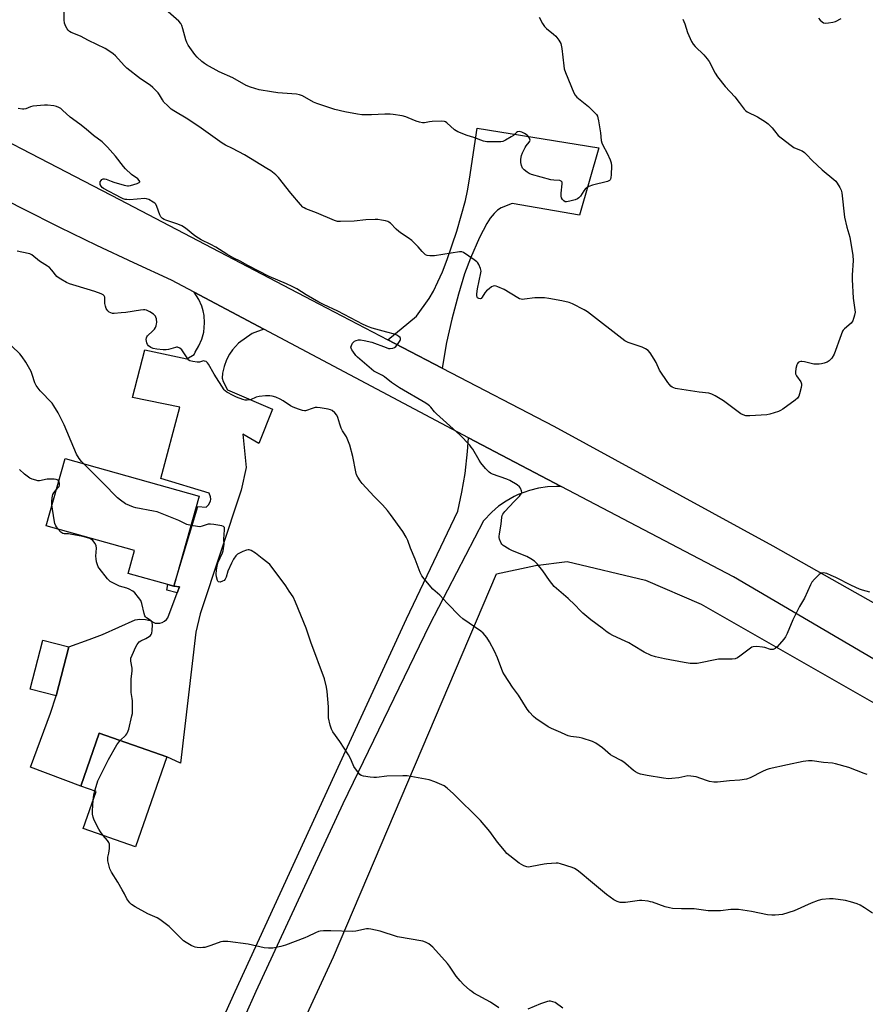
# Model space of a CAD drawing. Units: inches. Extents: x 1291767 to 1297767, y 565447 to 569447.
# Drawn here: x 1294078 to 1294466, y 567058 to 567510 of the extents above; entities that cross this region are included whole.
import ezdxf

# ---------------------------------------------------------------- set-up
doc = ezdxf.new("R2010")
doc.units = ezdxf.units.IN
doc.header["$MEASUREMENT"] = 0
for name, color, linetype in [('BLDG-Footprint', 5, 'Continuous'), ('NTRL-Farm Land', 3, 'Continuous'), ('TRANS-Driveway', 251, 'Continuous'), ('TRANS-Non Street Sidewalk', 7, 'Continuous'), ('TRANS-Road', 130, 'Continuous'), ('Undefined', 1, 'Continuous')]:
    doc.layers.add(name, color=color, linetype=linetype)

msp = doc.modelspace()

# ---------------------------------------------------------------- linework, layer by layer
at = {"layer": 'BLDG-Footprint'}
for points, elevation in [([(1294160.56, 567291.19), (1294148.93, 567249.93), (1294128, 567255.83), (1294130.94, 567266.24), (1294090.36, 567277.68), (1294099.05, 567308.53)], 513.83), ([(1294100.71, 567222.22), (1294094.93, 567199.65), (1294083.1, 567202.67), (1294088.87, 567225.25)], 511.52), ([(1294145.76, 567171.69), (1294131.34, 567130.55), (1294107.38, 567138.95), (1294113.3, 567155.85), (1294106.24, 567158.32), (1294114.74, 567182.56)], 512.59)]:
    msp.add_lwpolyline(points, close=True, dxfattribs=dict(at, elevation=elevation))
at = {"layer": 'NTRL-Farm Land'}
msp.add_lwpolyline([(1294145.19, 566913.74), (1294222.11, 567080.07), (1294296.87, 567255.66), (1294314.63, 567259.43), (1294329.14, 567261.27), (1294365.07, 567252.67), (1294390.56, 567241.75), (1294633.41, 567102.97), (1294538.96, 565766.13)], dxfattribs=at)
at = {"layer": 'TRANS-Driveway'}
for points in [[(1294271.95, 567349.86), (1294253.65, 567359.38), (1294247.02, 567362.82), (1294260.21, 567373.64), (1294265.95, 567381.8), (1294267.91, 567385.17), (1294269.99, 567389.37), (1294272.01, 567394.05), (1294274.21, 567399.71), (1294278.56, 567412.66), (1294282.54, 567426.71), (1294283.51, 567431.1), (1294284.46, 567436.49), (1294287.89, 567459.82), (1294343.66, 567450.88), (1294334.81, 567419.94), (1294304.01, 567425.33), (1294299.01, 567423.34), (1294297.33, 567422.24), (1294295.72, 567420.73), (1294293.97, 567418.59), (1294292.33, 567416.11), (1294289.01, 567409.84), (1294284.84, 567400.23), (1294282.19, 567393.18), (1294279.33, 567383.86), (1294276.31, 567372.4), (1294273.89, 567361.61)], [(1294190.19, 567367.79), (1294184.76, 567365.76), (1294178.58, 567361.4), (1294175.84, 567358.24), (1294174.35, 567356.23), (1294173.09, 567353.76), (1294171.96, 567350.67), (1294171.19, 567347.62), (1294171.01, 567345.27), (1294171.48, 567343.76), (1294173.43, 567339.89), (1294194.17, 567331.12), (1294187.85, 567315.41), (1294180.46, 567319.62), (1294182.02, 567304.41), (1294179.78, 567294.01), (1294161, 567237.31), (1294158.97, 567228.87), (1294152.01, 567168.82), (1294145.76, 567171.69), (1294114.74, 567182.56), (1294106.24, 567158.32), (1294083.2, 567166.94), (1294092.41, 567191.78), (1294094.93, 567199.65), (1294100.71, 567222.22), (1294110.09, 567225.45), (1294116.19, 567227.83), (1294131.21, 567234.56), (1294133.36, 567234.9), (1294135.97, 567234.75), (1294138.07, 567234.17), (1294140.28, 567233.02), (1294141.41, 567232.93), (1294142.54, 567233.05), (1294143.59, 567233.37), (1294144.59, 567233.9), (1294145.47, 567234.61), (1294146.12, 567235.38), (1294150.47, 567246.95), (1294151.48, 567249.62), (1294148.93, 567249.93), (1294159.86, 567286.48), (1294163.68, 567286.22), (1294164.85, 567287.29), (1294165.66, 567288.9), (1294165.82, 567289.79), (1294165.77, 567290.92), (1294165.13, 567292.63), (1294142.86, 567299.27), (1294151.68, 567331.94), (1294129.9, 567336.49), (1294135.57, 567358.28), (1294154.85, 567354.2), (1294158.2, 567356.1), (1294158.62, 567357.17), (1294160.39, 567360.04), (1294161.72, 567363.12), (1294162.59, 567366.37), (1294163, 567370.59), (1294162.78, 567373.94), (1294162.36, 567376.14), (1294161.74, 567378.29), (1294160.42, 567381.38), (1294158.28, 567384.72)]]:
    msp.add_lwpolyline(points, close=True, dxfattribs=at)
at = {"layer": 'TRANS-Non Street Sidewalk'}
msp.add_lwpolyline([(1294148.93, 567249.93), (1294151.48, 567249.62), (1294150.47, 567246.95), (1294145.74, 567248.06), (1294146.13, 567250.72)], close=True, dxfattribs=at)
at = {"layer": 'TRANS-Road'}
for points in [[(1294030.15, 567475.82), (1294124.02, 567427.17), (1294215.3, 567379.31), (1294247.02, 567362.82), (1294253.65, 567359.38), (1294271.95, 567349.86), (1294323.09, 567323.28), (1294423.47, 567268.43), (1294548.22, 567198.08), (1294554.56, 567194.29), (1294572.64, 567183.48), (1294612.47, 567159.67), (1294635.11, 567146.14), (1294651.4, 567136.4), (1294744.41, 567076.67), (1294750.07, 567073.03), (1294818.83, 567025.22)], [(1294744.41, 567048.79), (1294706.6, 567074.93), (1294697.32, 567081.34), (1294651.31, 567110.1), (1294624.71, 567126.73), (1294518.19, 567188.05), (1294405.5, 567254.3), (1294326.41, 567295.62), (1294283.97, 567317.99), (1294190.19, 567367.79), (1294158.28, 567384.72), (1294147.77, 567390.27), (1294130.61, 567398.12), (1294113.55, 567406.16), (1294096.58, 567414.41), (1294079.72, 567422.86), (1294073.37, 567426.13)], [(1294148.46, 567000.95), (1294176.95, 567064.18), (1294229.39, 567178.32), (1294255.61, 567235.03), (1294279.08, 567284.4), (1294280.95, 567292.98), (1294282.39, 567301.65), (1294283.53, 567311.61), (1294283.97, 567317.99), (1294326.41, 567295.62), (1294324.32, 567295.67), (1294320.16, 567295.46), (1294316.02, 567294.86), (1294311.97, 567293.86), (1294306.72, 567291.92), (1294304.83, 567291.02), (1294301.21, 567288.96), (1294297.79, 567286.56), (1294294.62, 567283.84), (1294290.92, 567279.87), (1294266.15, 567232.28), (1294226.36, 567150.23), (1294186.55, 567064.16), (1294146.14, 566973.7)]]:
    msp.add_lwpolyline(points, dxfattribs=at)
at = {"layer": 'Undefined'}
for points, elevation in [([(1294382.3, 567509.77), (1294383.12, 567507.65), (1294384.3, 567503.74), (1294386.18, 567499.66), (1294386.92, 567498.38), (1294387.87, 567497.29), (1294391.87, 567493.43), (1294393.45, 567491.69), (1294394.27, 567490.47), (1294397.11, 567485.04), (1294398.18, 567483.33), (1294401.7, 567479.03), (1294406.09, 567474.21), (1294408.11, 567471.64), (1294410.34, 567468.55), (1294410.92, 567467.98), (1294411.79, 567467.37), (1294416.45, 567465.07), (1294420.14, 567462.78), (1294421.27, 567461.85), (1294423.13, 567460), (1294424.32, 567458.71), (1294425.97, 567456.59), (1294427.28, 567455.45), (1294431.91, 567451.89), (1294433.1, 567451.06), (1294434.15, 567450.54), (1294436.9, 567449.45), (1294437.97, 567448.77), (1294438.8, 567447.97), (1294441.59, 567444.98), (1294446.02, 567440.72), (1294451.44, 567436.34), (1294452.3, 567435.57), (1294453.01, 567434.68), (1294454.19, 567432.71), (1294454.79, 567431.43), (1294455.04, 567430.29), (1294456.34, 567419.12), (1294457.44, 567414.55), (1294458.75, 567409.87), (1294460.19, 567401.55), (1294460.23, 567399.24), (1294459.9, 567392.57), (1294459.92, 567390.51), (1294460.32, 567381.94), (1294461.15, 567375.54), (1294460.96, 567374.15), (1294460.16, 567371.64), (1294459.76, 567370.9), (1294459.4, 567370.48), (1294456.35, 567367.85), (1294455.77, 567367.23), (1294455.45, 567366.76), (1294454.77, 567365.16), (1294451.58, 567356.3), (1294450.51, 567354.52), (1294449.97, 567353.82), (1294449.36, 567353.21), (1294448.36, 567352.65), (1294446.98, 567352.14), (1294445.86, 567351.85), (1294444.75, 567351.73), (1294443.36, 567351.67), (1294442.23, 567351.78), (1294437.94, 567352.77), (1294436.8, 567352.95), (1294436.26, 567352.94), (1294435.77, 567352.8), (1294435.12, 567352.42), (1294434.77, 567352.07), (1294434.43, 567351.36), (1294434.05, 567349.69), (1294433.82, 567348.01), (1294433.88, 567347.21), (1294434.31, 567346.32), (1294436.26, 567343.66), (1294436.5, 567343.19), (1294436.61, 567342.68), (1294436.6, 567342.13), (1294436.41, 567340.99), (1294435.73, 567338.12), (1294435.38, 567337.02), (1294435.13, 567336.52), (1294434.77, 567336.09), (1294433.67, 567335.16), (1294428.03, 567331.02), (1294427.06, 567330.41), (1294426.02, 567329.95), (1294422.18, 567328.73), (1294420.77, 567328.41), (1294412.88, 567327.97), (1294412.01, 567327.97), (1294411.17, 567328.07), (1294409.85, 567328.48), (1294408.85, 567328.97), (1294400.88, 567334.96), (1294397.07, 567337.21), (1294395.51, 567338.01), (1294394.09, 567338.36), (1294389.68, 567338.91), (1294379.74, 567340.36), (1294378.88, 567340.53), (1294378.07, 567340.79), (1294377.34, 567341.18), (1294376.69, 567341.68), (1294376.11, 567342.33), (1294375.41, 567343.3), (1294371.56, 567349.02), (1294369.96, 567352.51), (1294369.09, 567353.99), (1294367.2, 567356.88), (1294366.27, 567357.93), (1294365.11, 567358.69), (1294363.59, 567359.43), (1294357.22, 567361.65), (1294355.56, 567362.43), (1294338.47, 567375.73), (1294336.96, 567376.64), (1294331.7, 567379.32), (1294330.08, 567379.96), (1294326.77, 567380.74), (1294320.76, 567381.84), (1294318.74, 567382.13), (1294316.99, 567382.18), (1294314.37, 567382.13), (1294309.67, 567381.44), (1294308.8, 567381.39), (1294308.12, 567381.46), (1294307.39, 567381.72), (1294306.62, 567382.13), (1294300.28, 567385.99), (1294297.38, 567387.17), (1294296.59, 567387.43), (1294295.81, 567387.55), (1294295.31, 567387.48), (1294294.57, 567387.11), (1294293.39, 567386.24), (1294292.26, 567385.27), (1294291.51, 567384.37), (1294290.27, 567382.39), (1294289.75, 567381.84), (1294289.35, 567381.67), (1294288.71, 567381.73), (1294288.17, 567382.06), (1294287.97, 567382.44), (1294287.85, 567383.19), (1294287.85, 567384.01), (1294288.16, 567386.2), (1294289.69, 567393.54), (1294289.73, 567394.4), (1294289.46, 567395.53), (1294288.65, 567397.43), (1294288.18, 567398.16), (1294287.78, 567398.58), (1294286.6, 567399.48), (1294281.67, 567402.83), (1294280.89, 567403.15), (1294279.82, 567403.19), (1294268.32, 567401.4), (1294266.32, 567401.31), (1294264.95, 567401.46), (1294264.25, 567401.81), (1294263.64, 567402.36), (1294262.7, 567403.4), (1294260.97, 567405.56), (1294257.93, 567408.35), (1294256.34, 567409.62), (1294253.19, 567411.63), (1294252.04, 567412.45), (1294250.83, 567413.55), (1294248.14, 567416.31), (1294247.47, 567416.86), (1294246.98, 567417.12), (1294245.88, 567417.44), (1294244.15, 567417.75), (1294242.4, 567418), (1294241.25, 567418.07), (1294236.98, 567417.82), (1294231.63, 567417.21), (1294225.23, 567417.04), (1294223.92, 567417.15), (1294222.56, 567417.58), (1294214.34, 567421.09), (1294209.44, 567422.96), (1294208.66, 567423.31), (1294208.03, 567423.71), (1294206.91, 567424.82), (1294202.5, 567430.12), (1294196.9, 567437.24), (1294195.61, 567438.46), (1294193.3, 567440.34), (1294191.59, 567441.46), (1294181.25, 567447.7), (1294175.73, 567450.58), (1294172.64, 567452.09), (1294171.04, 567453), (1294161.42, 567459.9), (1294155.27, 567463.94), (1294148.96, 567467.82), (1294147.74, 567468.65), (1294145.98, 567470.2), (1294144.34, 567471.86), (1294143.65, 567472.83), (1294142.31, 567475.16), (1294141.7, 567476.07), (1294140.95, 567476.91), (1294139.33, 567478.51), (1294138.01, 567479.61), (1294133.66, 567482.56), (1294127.39, 567487.4), (1294126.13, 567488.61), (1294122.2, 567492.96), (1294121.07, 567493.91), (1294119.14, 567495.3), (1294117.41, 567496.37), (1294109.77, 567500.03), (1294106.13, 567502.04), (1294101.88, 567503.78), (1294101.12, 567504.21), (1294100.49, 567504.76), (1294099.99, 567505.45), (1294099.42, 567506.47), (1294098.77, 567508.08), (1294098.61, 567509.51), (1294098.58, 567514.19)], 520), ([(1294316.3, 567510.68), (1294317.89, 567507.88), (1294318.87, 567506.44), (1294319.71, 567505.61), (1294322.93, 567502.97), (1294324.03, 567501.97), (1294325.42, 567500.2), (1294326.27, 567498.76), (1294326.51, 567497.92), (1294326.74, 567496.45), (1294327.62, 567488.48), (1294327.86, 567487.03), (1294328.45, 567485.36), (1294332.32, 567476.02), (1294332.91, 567475.01), (1294333.69, 567474.12), (1294338.99, 567469.86), (1294342.11, 567466.8), (1294342.66, 567466.15), (1294343.08, 567465.43), (1294343.32, 567464.61), (1294343.58, 567463.18), (1294344.45, 567457.68), (1294344.83, 567454.24), (1294345.07, 567453.13), (1294345.55, 567452.06), (1294347.55, 567448.44), (1294348.96, 567445.31), (1294349.4, 567443.98), (1294349.49, 567442.56), (1294349.36, 567438.46), (1294349.29, 567437.31), (1294349.13, 567436.52), (1294348.92, 567436.14), (1294348.67, 567435.87), (1294347.68, 567435.4), (1294340.74, 567433.69), (1294339.06, 567433.14), (1294338.33, 567432.71), (1294337.47, 567431.98), (1294336.79, 567431.1), (1294335.25, 567428.75), (1294334.53, 567427.96), (1294333.9, 567427.47), (1294332.9, 567427.01), (1294330.36, 567426.35), (1294328.97, 567426.1), (1294328.22, 567426.17), (1294327.61, 567426.58), (1294327.09, 567427.19), (1294326.67, 567427.89), (1294326.42, 567428.65), (1294326.43, 567430.06), (1294326.94, 567434.36), (1294326.85, 567435.12), (1294326.46, 567435.64), (1294325.82, 567435.89), (1294323.08, 567435.99), (1294321.66, 567436.2), (1294312.81, 567438.67), (1294311.75, 567439.13), (1294310.81, 567439.75), (1294309.49, 567440.81), (1294308.78, 567441.62), (1294308.24, 567442.78), (1294308, 567444.19), (1294307.98, 567445.61), (1294308.28, 567447.28), (1294308.79, 567448.64), (1294309.98, 567451), (1294310.45, 567451.74), (1294311.82, 567453.39), (1294312.09, 567453.85), (1294312.22, 567454.33), (1294312.16, 567454.78), (1294311.97, 567455.24), (1294311.22, 567456.3), (1294310.82, 567456.63), (1294309.64, 567457.36), (1294308.41, 567457.98), (1294307.14, 567458.28), (1294306.43, 567458.16), (1294306, 567457.89), (1294304.54, 567456.57), (1294303.59, 567455.87), (1294301, 567454.39), (1294299.65, 567453.82), (1294298.8, 567453.68), (1294297.33, 567453.62), (1294293.47, 567453.57), (1294292.3, 567453.62), (1294290.89, 567453.98), (1294286.45, 567455.66), (1294283.39, 567456.48), (1294279.04, 567458.22), (1294278.27, 567458.63), (1294277.63, 567459.11), (1294274.1, 567462.3), (1294273.42, 567462.75), (1294272.91, 567462.94), (1294271.47, 567463.05), (1294267.3, 567462.91), (1294266.11, 567462.79), (1294263.77, 567462.37), (1294262.91, 567462.36), (1294261.54, 567462.61), (1294259.91, 567463.08), (1294256.31, 567464.67), (1294255.25, 567465.06), (1294253.53, 567465.46), (1294249.47, 567466.21), (1294247.99, 567466.32), (1294245.59, 567466.28), (1294239.55, 567465.94), (1294235.07, 567466.06), (1294233.02, 567466.28), (1294227.24, 567467.3), (1294222.63, 567468.49), (1294214.43, 567471.15), (1294212.86, 567471.86), (1294207.84, 567474.67), (1294206.52, 567475.19), (1294205.07, 567475.4), (1294196.61, 567476.11), (1294193.62, 567476.5), (1294187.96, 567477.42), (1294184.11, 567478.62), (1294181.99, 567479.46), (1294175.99, 567482.98), (1294169.75, 567485.72), (1294163.83, 567488.89), (1294162.88, 567489.54), (1294161.76, 567490.44), (1294159.63, 567492.35), (1294158.55, 567493.7), (1294155.51, 567497.93), (1294154.88, 567499.16), (1294154.43, 567500.38), (1294153.02, 567505.41), (1294152.51, 567506.96), (1294152.05, 567507.9), (1294151.21, 567508.99), (1294146.36, 567513.21)], 522), ([(1294444.4, 567510.23), (1294445.15, 567509.39), (1294446.04, 567508.66), (1294446.75, 567508.23), (1294447.55, 567508.05), (1294449, 567508.14), (1294451.06, 567508.46), (1294452.16, 567508.78), (1294454.78, 567510.11)], 518), ([(1294468, 567247.26), (1294464.55, 567248.17), (1294463.17, 567248.64), (1294459.55, 567250.27), (1294452.37, 567253.92), (1294450.25, 567254.91), (1294448.16, 567255.74), (1294447.42, 567255.92), (1294446.63, 567255.99), (1294445.61, 567255.89), (1294445.12, 567255.68), (1294444.66, 567255.35), (1294442.57, 567253.22), (1294441.43, 567251.84), (1294440.75, 567250.56), (1294438.04, 567244.42), (1294435.75, 567240.56), (1294432.64, 567234.54), (1294430.04, 567228.33), (1294429.3, 567226.77), (1294428.48, 567225.61), (1294425.45, 567222.08), (1294424.61, 567221.33), (1294423.67, 567220.93), (1294423.17, 567220.86), (1294422.35, 567220.98), (1294419.88, 567221.8), (1294418.74, 567222.05), (1294416.14, 567222.25), (1294414.45, 567222.19), (1294413.93, 567222.02), (1294413.2, 567221.61), (1294408.39, 567217.88), (1294407.24, 567217.12), (1294406.26, 567216.66), (1294404.88, 567216.47), (1294400.04, 567216.5), (1294398.62, 567216.43), (1294388.81, 567214.58), (1294387.09, 567214.44), (1294385.66, 567214.49), (1294382.8, 567214.93), (1294373.81, 567216.63), (1294369.73, 567217.55), (1294367.73, 567218.19), (1294364.52, 567219.73), (1294359.5, 567222.78), (1294357.42, 567223.94), (1294355.82, 567224.74), (1294350.11, 567227.32), (1294348.82, 567228.06), (1294347.59, 567228.89), (1294345.21, 567230.78), (1294340.12, 567234.56), (1294336.33, 567237.64), (1294335.31, 567238.62), (1294332.77, 567241.33), (1294329.66, 567244.37), (1294323.26, 567249.85), (1294322.11, 567251.13), (1294321.04, 567252.48), (1294318.01, 567257.02), (1294315.46, 567260.12), (1294314.25, 567261.34), (1294312.53, 567262.52), (1294310.73, 567263.55), (1294304.17, 567266.17), (1294302.57, 567266.9), (1294299.89, 567268.65), (1294299.28, 567269.23), (1294298.98, 567269.68), (1294298.25, 567271.44), (1294298.06, 567272.23), (1294298.02, 567272.78), (1294298.15, 567273.92), (1294299.01, 567278.43), (1294299.27, 567281.56), (1294299.43, 567282.3), (1294299.76, 567282.98), (1294300.66, 567284.14), (1294304.89, 567288.79), (1294307.34, 567291.19), (1294308.19, 567292.25), (1294308.41, 567292.94), (1294308.33, 567293.68), (1294307.88, 567294.91), (1294307.41, 567295.56), (1294306.25, 567296.44), (1294302.91, 567298.4), (1294301.53, 567298.97), (1294295.05, 567301.3), (1294294.08, 567301.77), (1294293.45, 567302.21), (1294291.84, 567303.85), (1294289.57, 567306.47), (1294288.8, 567307.7), (1294285.93, 567312.76), (1294285.27, 567313.72), (1294284.51, 567314.61), (1294280.05, 567319.33), (1294269.23, 567329), (1294268.41, 567329.89), (1294266.71, 567332.02), (1294266.13, 567332.62), (1294265.47, 567333.13), (1294264.47, 567333.76), (1294252.3, 567340.89), (1294248.74, 567343.33), (1294245.54, 567345.84), (1294244.58, 567346.5), (1294241.55, 567347.99), (1294240.63, 567348.57), (1294233.07, 567354.84), (1294232.3, 567355.71), (1294230.9, 567357.59), (1294230.43, 567358.3), (1294230.11, 567359.03), (1294230.07, 567359.53), (1294230.29, 567360.31), (1294230.82, 567361.33), (1294231.34, 567362), (1294231.76, 567362.31), (1294232.51, 567362.61), (1294233.59, 567362.83), (1294234.42, 567362.88), (1294236.16, 567362.62), (1294239.6, 567361.77), (1294246.18, 567359.3), (1294247.28, 567358.94), (1294248.12, 567358.83), (1294249.24, 567358.99), (1294250, 567359.31), (1294250.61, 567359.85), (1294251.67, 567361.21), (1294252.6, 567362.61), (1294252.79, 567363.06), (1294252.83, 567363.48), (1294252.63, 567363.86), (1294252.05, 567364.38), (1294251.07, 567365.01), (1294250.05, 567365.48), (1294246.58, 567366.31), (1294239.8, 567368.27), (1294238.14, 567368.83), (1294235.75, 567369.85), (1294224.08, 567375.94), (1294217.45, 567379.03), (1294215.31, 567380.1), (1294209.5, 567383.55), (1294205.24, 567386.23), (1294203.2, 567387.37), (1294200.57, 567388.59), (1294192.67, 567391.89), (1294182.81, 567396.95), (1294179.26, 567398.92), (1294176.44, 567400.22), (1294173.22, 567402.11), (1294168.18, 567405.3), (1294165.81, 567406.55), (1294161.41, 567408.71), (1294160.15, 567409.43), (1294158.49, 567410.58), (1294154.22, 567413.98), (1294152.5, 567415.09), (1294150.77, 567415.89), (1294145.23, 567417.73), (1294144.45, 567418.07), (1294143.77, 567418.47), (1294143.01, 567419.2), (1294142.43, 567420.12), (1294141.1, 567424.05), (1294140.57, 567425.05), (1294140.18, 567425.45), (1294139.48, 567425.96), (1294137.45, 567427.14), (1294136.38, 567427.55), (1294135.54, 567427.64), (1294128.54, 567427.1), (1294127.38, 567427.11), (1294126.61, 567427.24), (1294125.62, 567427.54), (1294124.81, 567427.91), (1294116.72, 567432.23), (1294116.07, 567432.74), (1294115.57, 567433.35), (1294115.2, 567434.05), (1294115.05, 567434.85), (1294115.14, 567435.34), (1294115.51, 567435.96), (1294115.86, 567436.3), (1294116.46, 567436.58), (1294117.12, 567436.62), (1294117.82, 567436.48), (1294120.19, 567435.51), (1294121.32, 567435.13), (1294126.18, 567433.74), (1294127.61, 567433.46), (1294128.18, 567433.47), (1294129.03, 567433.63), (1294132.12, 567434.58), (1294133.03, 567435), (1294133.26, 567435.28), (1294133.27, 567435.43), (1294133.02, 567435.96), (1294132.36, 567436.7), (1294129.53, 567438.71), (1294126.74, 567441.23), (1294125.78, 567442.36), (1294122.22, 567447), (1294118.45, 567451.14), (1294116.02, 567453.64), (1294112.13, 567456.49), (1294108.7, 567459.47), (1294105.86, 567461.78), (1294101.36, 567464.95), (1294097.93, 567468.18), (1294097.04, 567468.85), (1294096.11, 567469.42), (1294095.1, 567469.84), (1294093.95, 567470.08), (1294091, 567470.45), (1294089.54, 567470.48), (1294084.33, 567469.91), (1294083.26, 567469.63), (1294080.99, 567468.74), (1294080.16, 567468.57), (1294079.58, 567468.55), (1294077.54, 567468.83)], 518), ([(1294466.8, 567163.62), (1294465.4, 567164.11), (1294458.29, 567166.91), (1294452.26, 567168.56), (1294450.81, 567168.82), (1294446.73, 567169.2), (1294441.58, 567169.88), (1294439.88, 567169.89), (1294437.35, 567169.59), (1294430.17, 567167.99), (1294421.75, 567166.22), (1294420.47, 567165.78), (1294418.71, 567164.97), (1294413.11, 567162.05), (1294411.46, 567161.53), (1294408.29, 567161), (1294403.57, 567160.72), (1294398.1, 567160.18), (1294396.41, 567160.18), (1294394.47, 567160.41), (1294393.05, 567160.83), (1294388.29, 567162.49), (1294385.96, 567162.93), (1294384.51, 567162.96), (1294380.34, 567162.12), (1294377.15, 567161.73), (1294375.7, 567161.68), (1294373.42, 567161.97), (1294365.93, 567163.21), (1294362.86, 567163.82), (1294361.55, 567164.28), (1294360.58, 567164.81), (1294359.64, 567165.44), (1294356.05, 567168.57), (1294355.12, 567169.29), (1294353.92, 567170.01), (1294350.1, 567172.02), (1294349.12, 567172.64), (1294345.42, 567175.81), (1294342.41, 567177.99), (1294340.81, 567178.7), (1294336.07, 567180.3), (1294334.66, 567180.57), (1294330.95, 567181.04), (1294329.59, 567181.37), (1294328.57, 567181.77), (1294326.25, 567182.93), (1294322, 567184.65), (1294320.48, 567185.54), (1294314.84, 567189.34), (1294313.74, 567190.29), (1294311.97, 567192.17), (1294310.93, 567193.59), (1294306.92, 567200), (1294304.07, 567203.63), (1294300.4, 567209.28), (1294299.75, 567210.59), (1294297.19, 567217.16), (1294295.89, 567220.1), (1294293.62, 567224.45), (1294292.39, 567226.38), (1294290.65, 567228.39), (1294289.56, 567229.39), (1294281.32, 567235.05), (1294279.94, 567236.15), (1294274.19, 567242.13), (1294270.77, 567245.82), (1294267.67, 567248.51), (1294263.66, 567253.31), (1294262.58, 567254.72), (1294261.81, 567256.29), (1294259.51, 567262.33), (1294257.46, 567267.32), (1294256.16, 567270.86), (1294255.34, 567272.43), (1294253.83, 567274.98), (1294248.2, 567282.81), (1294246.79, 567284.64), (1294244.56, 567287.23), (1294240.78, 567291.06), (1294235.21, 567297.05), (1294234.29, 567298.19), (1294233.17, 567299.93), (1294232.69, 567301), (1294232.27, 567302.39), (1294230.9, 567309.38), (1294229.5, 567314.51), (1294228.73, 567316.94), (1294228.01, 567318.47), (1294226.26, 567321.16), (1294225.6, 567322.4), (1294224.95, 567324.17), (1294224.09, 567327.28), (1294223.65, 567328.32), (1294222.76, 567329.38), (1294221.48, 567330.46), (1294220.74, 567330.84), (1294219.6, 567331.14), (1294216.05, 567331.71), (1294214.58, 567331.85), (1294213.71, 567331.77), (1294212.84, 567331.55), (1294209.27, 567330.38), (1294208.73, 567330.32), (1294207.91, 567330.42), (1294206, 567331.02), (1294203.57, 567331.94), (1294202.31, 567332.65), (1294198.95, 567334.95), (1294197.71, 567335.7), (1294195.62, 567336.56), (1294194, 567337.02), (1294192.86, 567337.12), (1294190.84, 567337.13), (1294187.97, 567336.91), (1294186.62, 567336.55), (1294183.98, 567335.39), (1294182.53, 567335.22), (1294181.65, 567335.28), (1294180.56, 567335.56), (1294177.6, 567336.62), (1294176.02, 567337.31), (1294173.17, 567338.89), (1294172.47, 567339.41), (1294171.91, 567339.98), (1294167.45, 567347.09), (1294164.84, 567351.72), (1294164.31, 567352.38), (1294163.65, 567352.86), (1294162.92, 567353.14), (1294162.43, 567353.16), (1294160.69, 567352.63), (1294159.59, 567352.55), (1294157.58, 567352.86), (1294156.23, 567353.29), (1294155.79, 567353.59), (1294155.24, 567354.2), (1294153.19, 567357.37), (1294152.5, 567358.28), (1294151.62, 567359), (1294150.61, 567359.44), (1294150.1, 567359.48), (1294149.61, 567359.4), (1294146.44, 567358.46), (1294145.37, 567358.34), (1294144.02, 567358.32), (1294141.09, 567358.62), (1294139.36, 567358.93), (1294138.29, 567359.4), (1294137.35, 567360.09), (1294136.83, 567360.76), (1294136.52, 567361.56), (1294136.24, 567362.99), (1294136.31, 567363.78), (1294136.54, 567364.23), (1294136.87, 567364.65), (1294139.32, 567366.95), (1294140.02, 567367.77), (1294140.43, 567368.53), (1294140.76, 567369.34), (1294140.99, 567370.18), (1294141.06, 567370.75), (1294140.92, 567372.41), (1294140.68, 567373.19), (1294140.42, 567373.65), (1294139.51, 567374.65), (1294137.84, 567375.74), (1294136.31, 567376.48), (1294135.57, 567376.66), (1294135, 567376.68), (1294133.56, 567376.52), (1294126.87, 567375.45), (1294124.82, 567375.22), (1294121.58, 567374.94), (1294120.72, 567374.98), (1294120.02, 567375.19), (1294119.3, 567375.6), (1294118.64, 567376.11), (1294118.11, 567376.72), (1294117.86, 567377.22), (1294117.53, 567378.33), (1294117.32, 567379.49), (1294117.21, 567382.37), (1294116.97, 567383.04), (1294116.54, 567383.48), (1294115.63, 567383.94), (1294112.74, 567384.97), (1294104.17, 567387.54), (1294101.04, 567388.57), (1294099.68, 567389.16), (1294097.1, 567390.62), (1294095.85, 567391.41), (1294095.2, 567391.96), (1294092.94, 567394.84), (1294091.85, 567395.96), (1294090.93, 567396.64), (1294087.32, 567398.96), (1294083.75, 567401.79), (1294082.89, 567402.22), (1294082.13, 567402.45), (1294077.07, 567403.51)], 516), ([(1294107.54, 567306.14), (1294106.56, 567307.16), (1294105.53, 567308.4), (1294104.31, 567310.49), (1294103, 567313.4), (1294098.57, 567323.86), (1294096.86, 567327.58), (1294095.91, 567329.39), (1294093.92, 567332.64), (1294093.08, 567333.83), (1294087.57, 567339.54), (1294086.63, 567340.68), (1294085.77, 567341.89), (1294085.14, 567343.21), (1294084.01, 567346.97), (1294083.43, 567348.28), (1294081.06, 567352.68), (1294079.39, 567355.12), (1294078.27, 567356.48), (1294074.66, 567359.89)], 514), ([(1294156.78, 567277.76), (1294154.87, 567278.29), (1294151.21, 567280.02), (1294141.31, 567283.98), (1294139.61, 567284.39), (1294131.55, 567285.81), (1294130.44, 567286.14), (1294128.54, 567286.86), (1294126.71, 567287.72), (1294124.41, 567289.34), (1294123.11, 567290.48), (1294116.34, 567297.39), (1294107.54, 567306.14)], 514), ([(1294096.12, 567298.11), (1294095.85, 567298.48), (1294095.45, 567298.76), (1294094.95, 567298.9), (1294094.11, 567298.98), (1294090.86, 567298.93), (1294087.39, 567298.25), (1294086.53, 567298.29), (1294085.67, 567298.47), (1294083.98, 567299), (1294082.96, 567299.51), (1294080.46, 567301.36), (1294078.09, 567303.4)], 512), ([(1294094.98, 567294.07), (1294096.05, 567295.26), (1294096.34, 567295.71), (1294096.52, 567296.19), (1294096.51, 567297.04), (1294096.12, 567298.11)], 512), ([(1294093.03, 567287.16), (1294092.93, 567288.21), (1294092.94, 567289.08), (1294093.28, 567291.37), (1294093.45, 567291.91), (1294093.85, 567292.68), (1294094.36, 567293.39), (1294094.98, 567294.07)], 512), ([(1294095.87, 567276.12), (1294094.73, 567277.64), (1294094.28, 567278.68), (1294093.97, 567280.42), (1294093.03, 567287.16)], 512), ([(1294124.34, 567179.2), (1294126.88, 567181.66), (1294127.37, 567182.24), (1294127.72, 567182.83), (1294128.24, 567184.48), (1294129.7, 567190.46), (1294129.9, 567191.6), (1294129.97, 567193.32), (1294129.89, 567197.35), (1294129.8, 567198.49), (1294129.37, 567201.29), (1294129.26, 567205.48), (1294129.33, 567207.55), (1294129.73, 567210.97), (1294129.79, 567212.38), (1294129.16, 567215.64), (1294129.14, 567216.44), (1294129.25, 567217), (1294129.76, 567218.38), (1294131.45, 567222.22), (1294132.01, 567223.26), (1294132.49, 567223.89), (1294133.07, 567224.44), (1294133.7, 567224.87), (1294136.03, 567226), (1294137.56, 567226.85), (1294138.23, 567227.33), (1294138.58, 567227.73), (1294138.85, 567228.46), (1294139, 567229.58), (1294139.14, 567232.19), (1294139.02, 567233.26), (1294138.79, 567233.7), (1294138.44, 567234.07), (1294136.39, 567235.51), (1294135.96, 567235.89), (1294135.63, 567236.33), (1294135.23, 567237.39), (1294134.17, 567241.98), (1294133.71, 567243.35), (1294132.75, 567244.83), (1294131.05, 567246.89), (1294130.16, 567247.63), (1294128.39, 567248.59), (1294127.31, 567248.99), (1294124, 567249.94), (1294121.18, 567251.32), (1294119.7, 567252.16), (1294119.04, 567252.68), (1294118.45, 567253.32), (1294114.67, 567258.16), (1294114.21, 567258.89), (1294113.87, 567259.68), (1294113.5, 567261.1), (1294113.24, 567262.55), (1294113.18, 567263.73), (1294113.42, 567267.32), (1294113.32, 567268.46), (1294112.85, 567269.49), (1294111.81, 567270.88), (1294111.16, 567271.4), (1294110.42, 567271.75), (1294107.17, 567272.72), (1294101.42, 567273.82), (1294100.56, 567273.91), (1294098.63, 567273.94), (1294097.94, 567274.09), (1294097.5, 567274.36), (1294097.09, 567274.72), (1294095.87, 567276.12)], 512), ([(1294469.16, 567100.13), (1294465.49, 567102.53), (1294463.5, 567103.74), (1294462.14, 567104.31), (1294459.04, 567105.32), (1294456.74, 567105.81), (1294451.2, 567106.57), (1294449.43, 567106.58), (1294445.88, 567106.34), (1294444.23, 567105.86), (1294441.05, 567104.59), (1294433.26, 567101.13), (1294427.93, 567099.53), (1294426.22, 567099.24), (1294424.5, 567099.09), (1294423.08, 567099.12), (1294421.1, 567099.35), (1294413.69, 567100.84), (1294407.69, 567101.79), (1294404.18, 567101.74), (1294399.46, 567101.22), (1294395.28, 567101.12), (1294393.81, 567101.21), (1294387.45, 567102.03), (1294381.66, 567102.03), (1294377.54, 567102.16), (1294376.1, 567102.45), (1294374.11, 567103.03), (1294368.27, 567105.1), (1294367.43, 567105.34), (1294366.31, 567105.53), (1294363.49, 567105.82), (1294362.35, 567105.83), (1294355.96, 567104.97), (1294354.8, 567104.89), (1294353.43, 567105.03), (1294352.11, 567105.37), (1294350.6, 567106.23), (1294347.24, 567108.62), (1294339.91, 567114.67), (1294335.13, 567118.74), (1294333.75, 567119.77), (1294332.58, 567120.5), (1294331.55, 567120.98), (1294326.18, 567122.7), (1294325.04, 567122.98), (1294324.17, 567123.06), (1294319.82, 567122.76), (1294318.71, 567122.6), (1294312.95, 567121.42), (1294311.5, 567121.22), (1294310.65, 567121.29), (1294309.29, 567121.81), (1294308.23, 567122.37), (1294307.24, 567123.02), (1294302.95, 567126.28), (1294301.58, 567127.43), (1294300.42, 567128.75), (1294297.33, 567132.67), (1294293.73, 567137.58), (1294289.44, 567142.49), (1294277.02, 567154.82), (1294274.26, 567157.37), (1294272.88, 567158.4), (1294271.81, 567158.92), (1294268.51, 567160.28), (1294266, 567161.2), (1294255.84, 567163), (1294253.8, 567163.09), (1294246.49, 567162.91), (1294241.82, 567162.3), (1294240.65, 567162.24), (1294238.94, 567162.38), (1294235.82, 567162.8), (1294234.8, 567163.14), (1294234.15, 567163.67), (1294233.03, 567165.05), (1294231.48, 567167.24), (1294231.08, 567168.03), (1294229.89, 567171.03), (1294229.02, 567172.58), (1294224.94, 567178.83), (1294221.83, 567183.13), (1294221.13, 567184.39), (1294220.58, 567186.3), (1294219.84, 567189.64), (1294219.76, 567190.8), (1294219.73, 567194.62), (1294219.21, 567201.68), (1294218.88, 567203.66), (1294217.96, 567207.55), (1294211.76, 567224.26), (1294209.5, 567230.66), (1294204.67, 567242.69), (1294203.6, 567245), (1294201.75, 567247.73), (1294200.24, 567250.17), (1294194.01, 567258.58), (1294192.86, 567259.94), (1294191.97, 567260.68), (1294189.38, 567262.57), (1294186.35, 567265.1), (1294184.28, 567266.26), (1294183.48, 567266.56), (1294182.95, 567266.64), (1294182.15, 567266.49), (1294180.53, 567265.79), (1294178.14, 567264.58), (1294177.25, 567263.89), (1294176.18, 567262.34), (1294175.29, 567260.56), (1294173.69, 567256.78), (1294172.89, 567254.01), (1294172.49, 567253.1), (1294171.93, 567252.57), (1294171.17, 567252.18), (1294170.1, 567251.85), (1294169.42, 567251.89), (1294169.11, 567252.17), (1294168.87, 567252.6), (1294168.38, 567254.18), (1294168.28, 567255.34), (1294168.4, 567257.39), (1294168.71, 567259.15), (1294169.17, 567260.88), (1294171.17, 567265.3), (1294171.45, 567266.12), (1294171.7, 567267.27), (1294171.9, 567269.01), (1294171.75, 567271.44), (1294172.16, 567275.84), (1294172.07, 567276.85), (1294171.96, 567277.04), (1294171.62, 567277.31), (1294170.89, 567277.56), (1294167.19, 567278.24), (1294165.76, 567278.42), (1294164.65, 567278.32), (1294161.92, 567277.42), (1294160.81, 567277.18), (1294159.67, 567277.24), (1294156.78, 567277.76)], 514), ([(1294112.63, 567156.08), (1294113.68, 567159.59), (1294114.09, 567160.69), (1294118.03, 567168.68), (1294119, 567170.52), (1294122.8, 567177.17), (1294123.61, 567178.39), (1294124.34, 567179.2)], 512), ([(1294111.93, 567151.93), (1294112.19, 567154.24), (1294112.63, 567156.08)], 512), ([(1294116.56, 567135.73), (1294115.24, 567137.38), (1294114.45, 567138.58), (1294112.45, 567142.75), (1294111.93, 567144.08), (1294111.64, 567145.51), (1294111.54, 567146.97), (1294111.93, 567151.93)], 512), ([(1294297.81, 567056.68), (1294294.11, 567059.3), (1294286.39, 567063.45), (1294285.43, 567064.1), (1294284.54, 567064.83), (1294281.75, 567067.36), (1294280.08, 567069.07), (1294278.38, 567071.22), (1294275.28, 567075.78), (1294274.41, 567076.95), (1294267.57, 567084.5), (1294266.71, 567085.32), (1294265.79, 567085.95), (1294264.33, 567086.75), (1294263, 567087.21), (1294251.41, 567089.24), (1294243.42, 567091.75), (1294239.2, 567092.78), (1294238.08, 567092.95), (1294237.22, 567092.93), (1294232.3, 567091.9), (1294230.78, 567091.7), (1294220.93, 567092), (1294217.45, 567092), (1294216.02, 567091.88), (1294215.18, 567091.65), (1294213.81, 567091.12), (1294210.35, 567089.39), (1294208.95, 567088.77), (1294200.15, 567085.4), (1294197.92, 567084.77), (1294194.26, 567084.05), (1294192.3, 567084.02), (1294190.33, 567084.15), (1294182.97, 567085.8), (1294173.63, 567087.04), (1294172.17, 567087.16), (1294171.32, 567087.1), (1294170.5, 567086.9), (1294165.92, 567085.18), (1294163.06, 567084.4), (1294162.18, 567084.27), (1294161.01, 567084.23), (1294159.55, 567084.28), (1294158.7, 567084.42), (1294157.89, 567084.73), (1294156.85, 567085.28), (1294154.55, 567086.62), (1294153.32, 567087.43), (1294152.22, 567088.42), (1294146.7, 567093.91), (1294142.52, 567097.14), (1294141.24, 567097.87), (1294136.9, 567099.84), (1294131.22, 567102.93), (1294129.48, 567104), (1294128.69, 567104.77), (1294127.42, 567106.57), (1294126.26, 567108.94), (1294125.28, 567110.71), (1294123.25, 567114.21), (1294120.36, 567118.89), (1294119.59, 567120.4), (1294118.89, 567122.89), (1294118.66, 567124.01), (1294118.58, 567124.85), (1294118.66, 567125.67), (1294119.04, 567127.61), (1294119.33, 567129.67), (1294119.41, 567130.84), (1294119.33, 567131.68), (1294119.05, 567132.41), (1294118.49, 567133.32), (1294116.56, 567135.73)], 512), ([(1294327.22, 567056.52), (1294323.67, 567059.06), (1294322.62, 567059.5), (1294321.52, 567059.73), (1294320.96, 567059.72), (1294320.12, 567059.55), (1294317.05, 567058.54), (1294311.23, 567056)], 512)]:
    msp.add_lwpolyline(points, dxfattribs=dict(at, elevation=elevation))

doc.saveas('drawing.dxf')
